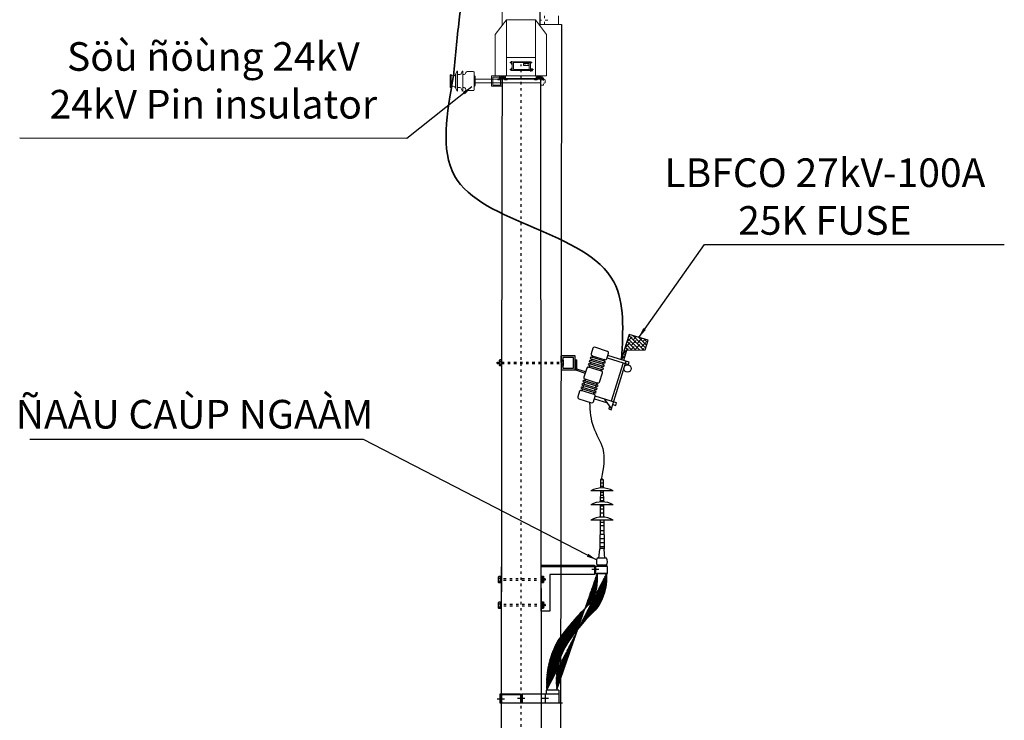
# Model space of a CAD drawing. Units: millimetres. Extents: x 384121 to 592815, y -472880 to 80901.
# Drawn here: x 454978 to 459803, y 52166 to 55602 of the extents above; entities that cross this region are included whole.
import ezdxf

# ---------------------------------------------------------------- set-up
doc = ezdxf.new("R2010")
doc.units = ezdxf.units.MM
doc.linetypes.add('ACAD_ISO03W100', pattern=[30, 12, -18])
doc.linetypes.add('CENTER', pattern=[2, 1.25, -0.25, 0.25, -0.25])
for name, color, linetype, lineweight in [('COT', 7, 'Continuous', 15), ('DUONG CHUAN', 7, 'Continuous', 70), ('DUONG DAY', 2, 'Continuous', 30), ('DUONG KICH THUOC', 140, 'Continuous', 20), ('Layer1', 4, 'Continuous', 0)]:
    doc.layers.add(name, color=color, linetype=linetype, lineweight=lineweight)
doc.layers.add('ME-E-L-CW', color=3, linetype='CENTER')
doc.layers.add('SU', color=2, linetype='Continuous')
doc.styles.get("Standard").update_dxf_attribs({"font": 'VHELVCN.TTF'})
doc.dimstyles.new('ISO-25', dxfattribs={"dimtxt": 60, "dimasz": 250, "dimexe": 1.25, "dimexo": 30, "dimgap": 60, "dimtad": 1, "dimtxsty": 'Standard', "dimcen": 2.5, "dimadec": 0, "dimazin": 0, "dimtfac": 1, "dimtmove": 0, "dimatfit": 3, "dimfxl": 1, "dimarcsym": 0})

msp = doc.modelspace()

# ---------------------------------------------------------------- hatches: boundary and pattern name
at = {"layer": 'COT'}
h = msp.add_hatch(dxfattribs=at)
h.set_pattern_fill('ANSI38', color=0, scale=108, style=0)
h.set_pattern_definition([(135.208723, (432542.331, 49195.684), (9.511103, 9.580653), []), (45.208723, (432542.331, 49195.684), (28.60286, 9.650203), [33.75, -20.25])])
h.paths.add_polyline_path([(457953.837, 53981.385), (457938.314, 53931.559), (457926.216, 53935.328), (457940.516, 53981.23), (457964.638, 54058.656), (458057.877, 54029.608), (458043.178, 53982.427)])
at = {"layer": 'ME-E-L-CW', "linetype": 'ByBlock', "ltscale": 150}
h = msp.add_hatch(dxfattribs=at)
h.set_pattern_fill('ANSI32', color=0, scale=0.15, angle=15, style=0)
h.set_pattern_definition([(120, (1085389.7743, 243444.3556), (1.2373337957, 0.714375), []), (120, (1085389.1237, 243444.53), (1.2373337957, 0.714375), [])])
edge = h.paths.add_edge_path()
edge.add_line((457610.12, 52313.49), (457561.612, 52313.316))
edge.add_line((457853.713, 52885.603), (457807.7, 52885.603))
edge.add_line((457853.713, 52885.603), (457853.713, 52850.969))
edge.add_arc((457606.401, 52863.444), 247.627, 320.848123, 357.112508, ccw=False)
edge.add_arc((458554.62, 51929.988), 1084.308, 134.218395, 145.297287)
edge.add_arc((457949.694, 52362.061), 341.173, 147.114511, 184.285356)
edge.add_line((457609.475, 52336.567), (457610.124, 52313.49))
edge.add_line((457807.7, 52885.603), (457807.7, 52850.969))
edge.add_arc((457622.464, 52850.969), 185.236, 314.551337, 360, ccw=False)
edge.add_arc((458549.686, 51909.111), 1136.444, 134.551337, 145.139707)
edge.add_arc((457987.809, 52346.618), 427.008, 150.223658, 179.944708)
edge.add_line((457560.802, 52347.03), (457561.612, 52313.316))

# ---------------------------------------------------------------- linework, layer by layer
at = {"color": 0, "lineweight": 5}
msp.add_line((457343.135, 56697.541), (457342.462, 55575.334), dxfattribs=at)
at = {"color": 0, "lineweight": 30}
for p, q in [((457528.96, 56697.541), (457526.732, 55572.952)), ((457341.936, 55313.788), (457341.063, 54946.022)), ((457529.529, 55327.095), (457530.264, 54947.653)), ((457341.063, 54946.022), (457336.798, 52078.227)), ((457530.264, 54947.653), (457533.991, 52076.076))]:
    msp.add_line(p, q, dxfattribs=at)
at = {"color": 0, "lineweight": 13}
for p, q in [((457362.528, 55601.854), (457307.327, 55528.9)), ((457362.528, 55325.761), (457362.528, 55601.854)), ((457362.528, 55601.854), (457504.863, 55601.854)), ((457504.863, 55325.761), (457504.863, 55601.854)), ((457504.863, 55601.854), (457560.064, 55528.9)), ((457307.327, 55326.91), (457307.327, 55528.9)), ((457560.064, 55326.91), (457560.064, 55528.9)), ((457362.528, 55416.399), (457504.863, 55416.399)), ((457387.654, 55398.978), (457387.654, 55382.83)), ((457379.145, 55392.029), (457389.442, 55392.029)), ((457379.145, 55357.34), (457389.442, 55357.34)), ((457390.965, 55388.209), (457386.268, 55388.209)), ((457390.965, 55361.16), (457386.268, 55361.16)), ((457390.965, 55395.937), (457386.544, 55395.937)), ((457390.965, 55353.432), (457386.544, 55353.432)), ((457387.654, 55350.391), (457387.654, 55366.539)), ((457478.742, 55392.029), (457489.038, 55392.029)), ((457478.742, 55357.147), (457496.409, 55357.147)), ((457480.475, 55395.937), (457482.858, 55395.937)), ((457480.475, 55387.86), (457482.858, 55387.86)), ((457480.475, 55361.169), (457491.022, 55361.169)), ((457480.475, 55353.432), (457491.022, 55353.432)), ((457480.566, 55346.954), (457480.566, 55363.103)), ((457488.142, 55346.954), (457488.142, 55363.103)), ((457288.807, 55310.095), (457331.996, 55310.095)), ((457307.327, 55326.91), (457560.064, 55326.91)), ((457529.192, 55310.207), (457331.996, 55310.095)), ((457337.849, 55326.724), (457529.542, 55327.095)), ((457337.904, 55313.358), (457529.596, 55313.729)), ((457340.349, 55321.611), (457340.349, 55319.088)), ((457347.164, 55321.611), (457347.164, 55319.088)), ((457520.227, 55321.611), (457520.227, 55319.088)), ((457527.042, 55321.611), (457527.042, 55319.088)), ((457549.782, 55309.133), (457552.239, 55306.675)), ((457552.239, 55292.905), (457552.239, 55306.675)), ((457288.807, 55291.41), (457331.996, 55291.41)), ((457529.596, 55292.328), (457332.332, 55291.41)), ((457549.782, 55290.448), (457552.239, 55292.905))]:
    msp.add_line(p, q, dxfattribs=at)
at = {"color": 0}
for p, q in [((457632.299, 55578.61), (457628.187, 52082.413)), ((457533.232, 52251.531), (457637.625, 52251.579))]:
    msp.add_line(p, q, dxfattribs=at)
at = {"color": 0, "lineweight": -2}
for p, q in [((457317.972, 53922.917), (457316.743, 53921.688)), ((457316.743, 53916.895), (457316.743, 53921.688)), ((457317.972, 53915.666), (457316.743, 53916.895)), ((457317.972, 53922.917), (457333.928, 53922.917)), ((457317.972, 53915.666), (457334.31, 53915.666)), ((457552.027, 52859.915), (457535.689, 52859.915)), ((457552.027, 52852.664), (457536.071, 52852.664)), ((457552.027, 52859.915), (457553.256, 52858.686)), ((457552.027, 52852.664), (457553.256, 52853.893)), ((457553.256, 52858.686), (457553.256, 52853.893)), ((457552.32, 52734.046), (457535.981, 52734.046)), ((457552.32, 52726.794), (457536.363, 52726.794)), ((457552.32, 52734.046), (457553.548, 52732.817)), ((457552.32, 52726.794), (457553.548, 52728.023)), ((457553.548, 52732.817), (457553.548, 52728.023))]:
    msp.add_line(p, q, dxfattribs=at)
at = {"color": 0, "lineweight": 13}
for points in [[(457553.88, 55578.611), (457553.88, 55578.611)], [(457390.965, 55395.937), (457480.475, 55395.937), (457480.475, 55353.432), (457390.965, 55353.432), (457390.965, 55388.209)], [(457333.612, 55311.264), (457333.612, 55307.705), (457320.514, 55307.705), (457320.514, 55311.264), (457329.265, 55311.264)], [(457329.265, 55311.264), (457329.265, 55326.91), (457333.612, 55326.91)], [(457329.265, 55321.611), (457329.265, 55326.91), (457358.247, 55326.91), (457358.247, 55321.611)], [(457333.612, 55321.611), (457333.612, 55307.705), (457329.265, 55307.705)], [(457353.9, 55321.611), (457333.612, 55321.611)], [(457353.9, 55326.91), (457358.247, 55326.91), (457358.247, 55311.264)], [(457358.247, 55307.705), (457353.9, 55307.705), (457353.9, 55321.611)], [(457358.247, 55311.264), (457366.999, 55311.264), (457366.999, 55307.705), (457353.9, 55307.705), (457353.9, 55311.264)], [(457513.491, 55311.264), (457513.491, 55307.705), (457500.392, 55307.705), (457500.392, 55311.264), (457509.144, 55311.264)], [(457509.144, 55311.264), (457509.144, 55326.91), (457513.491, 55326.91)], [(457509.144, 55321.611), (457509.144, 55326.91), (457538.126, 55326.91), (457538.126, 55321.611)], [(457513.491, 55321.611), (457513.491, 55307.705), (457509.144, 55307.705)], [(457533.779, 55321.611), (457513.491, 55321.611)], [(457533.779, 55326.91), (457538.126, 55326.91), (457538.126, 55311.264)], [(457538.126, 55307.705), (457533.779, 55307.705), (457533.779, 55321.611)], [(457538.126, 55311.264), (457546.877, 55311.264), (457546.877, 55307.705), (457533.779, 55307.705), (457533.779, 55311.264)]]:
    msp.add_lwpolyline(points, dxfattribs=at)
for points in [[(457397.362, 55391.317), (457474.912, 55391.317), (457474.912, 55357.86), (457397.362, 55357.86)], [(457447.17, 55387.733), (457472.664, 55387.733), (457472.664, 55377.437), (457447.17, 55377.437)], [(457341.026, 55326.91), (457289.176, 55326.91), (457289.176, 55275.06), (457341.026, 55275.06)], [(457334.632, 55320.515), (457295.571, 55320.515), (457295.571, 55281.454), (457334.632, 55281.454)], [(457334.767, 55321.611), (457352.745, 55321.611), (457352.745, 55319.088), (457334.767, 55319.088)], [(457338.199, 55319.088), (457349.313, 55319.088), (457349.313, 55313.788), (457338.199, 55313.788)], [(457514.646, 55321.611), (457532.624, 55321.611), (457532.624, 55319.088), (457514.646, 55319.088)], [(457518.078, 55319.088), (457529.192, 55319.088), (457529.192, 55313.788), (457518.078, 55313.788)]]:
    msp.add_lwpolyline(points, close=True, dxfattribs=at)
at = {"color": 0, "lineweight": 13, "const_width": 3.072}
msp.add_lwpolyline([(457529.596, 55313.729), (457529.596, 55282.816)], dxfattribs=at)
at = {"color": 0, "linetype": 'ACAD_ISO03W100', "lineweight": 13}
msp.add_lwpolyline([(457545.216, 55281.205), (457531.468, 55281.205), (457531.468, 55316.316), (457545.216, 55316.316)], close=True, dxfattribs=at)
at = {"color": 0}
for points in [[(457700.101, 53954.256), (457630.238, 53954.001), (457630.493, 53884.138), (457700.356, 53884.393)], [(457691.517, 53945.608), (457638.885, 53945.417), (457639.077, 53892.785), (457691.709, 53892.977)]]:
    msp.add_lwpolyline(points, close=True, dxfattribs=at)
at = {"color": 0, "lineweight": -2, "const_width": 3.072}
for points in [[(457532.634, 52872.128), (457532.634, 52841.215)], [(457532.926, 52746.258), (457532.926, 52715.345)]]:
    msp.add_lwpolyline(points, dxfattribs=at)
at = {"color": 0, "linetype": 'ACAD_ISO03W100', "lineweight": -2}
for points in [[(457542.945, 52864.877), (457536.071, 52864.877), (457536.071, 52847.321), (457542.945, 52847.321)], [(457543.237, 52739.007), (457536.363, 52739.007), (457536.363, 52721.451), (457543.237, 52721.451)]]:
    msp.add_lwpolyline(points, close=True, dxfattribs=at)
at = {"color": 0}
msp.add_lwpolyline([(457558.078, 52251.531), (457558.078, 52251.531)], dxfattribs=at)
at = {"color": 0, "lineweight": 13}
for centre in [(457387.654, 55392.029), (457387.654, 55357.34), (457480.566, 55392.029), (457480.566, 55357.147), (457488.142, 55357.147)]:
    msp.add_circle(centre, 1.788, dxfattribs=at)
for centre, radius, start, end in [((457387.934, 55392.019), 4.158, 109.518666, 246.38689), ((457387.934, 55357.35), 4.158, 113.61311, 250.481334), ((457479.275, 55391.899), 5.399, 311.576405, 48.423595), ((457486.848, 55357.3), 5.691, 317.170552, 42.829448)]:
    msp.add_arc(centre, radius, start, end, dxfattribs=at)
at = {"color": 0, "lineweight": 35}
for points in [[(457104.302, 56696.836), (457101.128, 56137.002), (457182.039, 55853.785), (457413.337, 55781.668), (457168.81, 55708.758), (457131.4, 55601.277), (457103.945, 55326.319)], [(457926.809, 53937.23), (457889.013, 54316.005), (457108.34, 54836.858), (457103.945, 55326.319)]]:
    msp.add_spline(points, degree=3, dxfattribs=at)
at = {"layer": 'DUONG CHUAN', "color": 0, "lineweight": 13}
msp.add_line((457617.952, 55578.611), (457617.952, 55620.982), dxfattribs=at)
at = {"layer": 'DUONG CHUAN', "color": 0, "lineweight": -2}
for p, q in [((457329.043, 53930.43), (457329.043, 53908.076)), ((457339.558, 53934.158), (457330.62, 53934.158)), ((457330.62, 53926.702), (457338.793, 53926.702)), ((457330.62, 53911.804), (457338.793, 53911.804)), ((457339.558, 53904.348), (457330.62, 53904.348)), ((457338.793, 53934.158), (457338.793, 53904.348)), ((457339.558, 53934.158), (457339.558, 53904.348)), ((457339.558, 53925.353), (457339.558, 53913.153)), ((457631.186, 53934.325), (457640.124, 53934.325)), ((457631.186, 53934.325), (457631.186, 53904.515)), ((457631.186, 53925.52), (457631.186, 53913.32)), ((457631.186, 53904.515), (457640.124, 53904.515)), ((457631.951, 53934.325), (457631.951, 53904.515)), ((457640.124, 53926.869), (457631.951, 53926.869)), ((457640.124, 53911.971), (457631.951, 53911.971)), ((457641.701, 53930.597), (457641.701, 53908.243)), ((457824.562, 53347.525), (457823.995, 53305.483)), ((457837.089, 53329.85), (457824.324, 53329.85)), ((457830.706, 53347.525), (457824.562, 53347.525)), ((457830.706, 53347.525), (457836.85, 53347.525)), ((457836.85, 53347.525), (457837.417, 53305.576)), ((457886.255, 53291.19), (457776.696, 53291.19)), ((457823.802, 53291.19), (457823.073, 53237.226)), ((457837.198, 53282.779), (457823.612, 53282.779)), ((457837.331, 53311.945), (457824.19, 53311.945)), ((457837.611, 53291.19), (457838.338, 53237.333)), ((457838.352, 53241.962), (457823.032, 53241.962)), ((457837.909, 53269.107), (457823.504, 53269.107)), ((457838.077, 53256.69), (457823.61, 53256.69)), ((457886.255, 53223), (457776.696, 53223)), ((457822.881, 53223), (457822.06, 53162.135)), ((457838.344, 53182.622), (457822.157, 53182.622)), ((457839.216, 53201.151), (457822.451, 53201.151)), ((457838.062, 53216.786), (457822.742, 53216.786)), ((457838.531, 53223), (457839.351, 53162.256)), ((457886.255, 53147.991), (457776.696, 53147.991)), ((457821.869, 53147.991), (457819.947, 53005.656)), ((457840.214, 53135.571), (457822.114, 53135.571)), ((457839.544, 53147.991), (457841.466, 53005.656)), ((457839.046, 53119.238), (457821.53, 53119.238)), ((457840.218, 53095.839), (457821.534, 53095.839)), ((457840.802, 53036.34), (457819.199, 53036.34)), ((457840.218, 53056.173), (457820.95, 53056.173)), ((457839.051, 53077.173), (457821.534, 53077.173)), ((457815.905, 52960.561), (457819.947, 53005.656)), ((457840.802, 53016.507), (457819.199, 53016.507)), ((457845.508, 52960.561), (457841.466, 53005.656)), ((457853.713, 52960.561), (457807.7, 52960.561)), ((457337.298, 52919.139), (457337.298, 52699.574)), ((457530.711, 52927.274), (457794.936, 52927.274)), ((457532.115, 52920.685), (457532.115, 52701.121)), ((457532.115, 52920.685), (457794.936, 52920.685)), ((457794.936, 52927.274), (457794.936, 52927.274)), ((457794.936, 52927.274), (457794.936, 52881.849)), ((457323.666, 52844.651), (457323.666, 52867.005)), ((457334.181, 52870.733), (457325.243, 52870.733)), ((457325.243, 52863.277), (457333.416, 52863.277)), ((457325.243, 52848.378), (457333.416, 52848.378)), ((457334.181, 52840.923), (457325.243, 52840.923)), ((457333.416, 52840.923), (457333.416, 52870.733)), ((457334.181, 52840.923), (457334.181, 52870.733)), ((457334.181, 52849.728), (457334.181, 52861.927)), ((457535.231, 52872.279), (457544.169, 52872.279)), ((457535.231, 52842.469), (457535.231, 52872.279)), ((457535.231, 52851.275), (457535.231, 52863.474)), ((457535.231, 52842.469), (457544.169, 52842.469)), ((457535.996, 52842.469), (457535.996, 52872.279)), ((457544.169, 52864.824), (457535.996, 52864.824)), ((457544.169, 52849.925), (457535.996, 52849.925)), ((457545.747, 52846.197), (457545.747, 52868.551)), ((457575.795, 52881.849), (457575.795, 52701.121)), ((457794.936, 52881.849), (457575.795, 52881.849)), ((457334.181, 52745.054), (457325.243, 52745.054)), ((457333.416, 52715.244), (457333.416, 52745.054)), ((457334.181, 52715.244), (457334.181, 52745.054)), ((457535.231, 52746.6), (457544.169, 52746.6)), ((457535.231, 52716.79), (457535.231, 52746.6)), ((457535.996, 52716.79), (457535.996, 52746.6)), ((457545.747, 52720.518), (457545.747, 52742.872)), ((457323.666, 52718.971), (457323.666, 52741.326)), ((457325.243, 52737.598), (457333.416, 52737.598)), ((457325.243, 52722.699), (457333.416, 52722.699)), ((457334.181, 52715.244), (457325.243, 52715.244)), ((457334.181, 52724.049), (457334.181, 52736.248)), ((457575.795, 52701.121), (457532.115, 52701.121)), ((457535.231, 52725.595), (457535.231, 52737.795)), ((457535.231, 52716.79), (457544.169, 52716.79)), ((457544.169, 52739.144), (457535.996, 52739.144)), ((457544.169, 52724.246), (457535.996, 52724.246)), ((457619.274, 52313.316), (457557.944, 52313.316)), ((457330.77, 52293.902), (457330.77, 52251.531)), ((457431.446, 52293.902), (457330.78, 52293.902)), ((457339.497, 52292.356), (457440.163, 52292.356)), ((457622.15, 52293.902), (457437.771, 52293.902)), ((457440.173, 52292.356), (457440.173, 52249.985)), ((457622.15, 52251.531), (457622.15, 52293.902)), ((457330.77, 52251.531), (457431.446, 52251.531)), ((457440.173, 52249.985), (457339.497, 52249.985)), ((457437.771, 52251.531), (457622.15, 52251.531))]:
    msp.add_line(p, q, dxfattribs=at)
at = {"layer": 'DUONG CHUAN', "color": 0, "lineweight": -2, "extrusion": (0, 0, -1)}
for centre, radius, start, end in [((-457347.423, 53919.253), 18.38, 336.090433, 23.909567), ((-457334.237, 53930.43), 5.194, 0, 45.866178), ((-457334.237, 53930.43), 5.194, 314.133822, 0), ((-457334.237, 53908.076), 5.194, 0, 45.866178), ((-457334.237, 53908.076), 5.194, 314.133822, 0), ((-457636.507, 53930.597), 5.194, 134.133822, 180), ((-457636.507, 53930.597), 5.194, 180, 225.866178), ((-457623.321, 53919.42), 18.38, 156.090433, 203.909567), ((-457636.507, 53908.243), 5.194, 134.133822, 180), ((-457636.507, 53908.243), 5.194, 180, 225.866178), ((-457342.046, 52855.828), 18.38, 336.090433, 23.909567), ((-457328.86, 52867.005), 5.194, 0, 45.866178), ((-457328.86, 52867.005), 5.194, 314.133822, 0), ((-457328.86, 52844.651), 5.194, 0, 45.866178), ((-457328.86, 52844.651), 5.194, 314.133822, 0), ((-457540.552, 52868.551), 5.194, 134.133822, 180), ((-457540.552, 52868.551), 5.194, 180, 225.866178), ((-457527.367, 52857.374), 18.38, 156.090433, 203.909567), ((-457540.552, 52846.197), 5.194, 134.133822, 180), ((-457540.552, 52846.197), 5.194, 180, 225.866178), ((-457328.86, 52741.326), 5.194, 0, 45.866178), ((-457540.552, 52742.872), 5.194, 134.133822, 180), ((-457540.552, 52742.872), 5.194, 180, 225.866178), ((-457342.046, 52730.149), 18.38, 336.090433, 23.909567), ((-457328.86, 52741.326), 5.194, 314.133822, 0), ((-457328.86, 52718.971), 5.194, 0, 45.866178), ((-457328.86, 52718.971), 5.194, 314.133822, 0), ((-457527.367, 52731.695), 18.38, 156.090433, 203.909567), ((-457540.552, 52720.518), 5.194, 134.133822, 180), ((-457540.552, 52720.518), 5.194, 180, 225.866178)]:
    msp.add_arc(centre, radius, start, end, dxfattribs=at)
at = {"layer": 'DUONG CHUAN', "color": 0, "lineweight": -2}
for centre, radius, start, end in [((457831.476, 53195.313), 110.423, 60.258505, 119.741495), ((457831.476, 53127.123), 110.423, 60.258505, 119.741495), ((457831.476, 53052.114), 110.423, 60.258505, 119.741495), ((457830.706, 52988.568), 20.193, 57.803989, 122.196011), ((457840.253, 52943.917), 36.561, 152.921, 207.079), ((457821.159, 52943.917), 36.561, 332.921, 27.079)]:
    msp.add_arc(centre, radius, start, end, dxfattribs=at)
at = {"layer": 'DUONG DAY', "color": 0, "linetype": 'ACAD_ISO03W100', "lineweight": 13}
for p, q in [((457565.547, 55600.041), (457529.326, 55600.041)), ((457549.197, 55620.905), (457549.197, 55578.674))]:
    msp.add_line(p, q, dxfattribs=at)
at = {"layer": 'DUONG DAY', "color": 0, "lineweight": -2}
for p, q in [((457338.43, 52925.728), (457336.934, 52699.222)), ((457530.983, 52927.274), (457532.479, 52700.768)), ((457815.542, 52905.032), (457782.212, 52905.032)), ((457853.713, 52927.274), (457807.7, 52927.274)), ((457317.247, 52271.415), (457353.467, 52271.415)), ((457333.171, 52292.356), (457333.171, 52249.985)), ((457339.497, 52292.356), (457339.497, 52249.985)), ((457453.696, 52272.962), (457417.475, 52272.962)), ((457431.446, 52293.902), (457431.446, 52251.531)), ((457437.771, 52293.902), (457437.771, 52251.531)), ((457569.745, 52272.962), (457533.525, 52272.962)), ((457553.396, 52293.826), (457553.396, 52251.595))]:
    msp.add_line(p, q, dxfattribs=at)
for points in [[(457832.603, 53354.317), (457828.502, 53354.317), (457828.502, 53347.612), (457832.603, 53347.612)], [(457858.592, 52920.991), (457800.266, 52920.991), (457800.266, 52885.603), (457858.592, 52885.603)]]:
    msp.add_lwpolyline(points, close=True, dxfattribs=at)
for points in [[(457807.7, 52927.274), (457807.7, 52920.991)], [(457853.713, 52927.274), (457853.713, 52920.991)], [(457557.944, 52313.316), (457558.124, 52293.902)], [(457619.274, 52313.316), (457619.296, 52293.902)]]:
    msp.add_lwpolyline(points, dxfattribs=at)
for points in [[(457807.7, 52885.603), (457807.7, 52850.969, -0.20094828), (457752.416, 52718.966, 0.04623338), (457617.179, 52558.677, 0.13041445), (457560.802, 52347.03), (457561.612, 52313.316)], [(457853.713, 52885.603), (457853.713, 52850.969, -0.15956719), (457798.429, 52707.097, 0.04837847), (457663.192, 52547.305, 0.16362566), (457609.475, 52336.567), (457610.124, 52313.49)]]:
    msp.add_lwpolyline(points, format="xyb", dxfattribs=at)
at = {"layer": 'DUONG KICH THUOC', "color": 0, "linetype": 'ACAD_ISO03W100', "lineweight": -2}
for p, q in [((457339.531, 53915.74), (457630.343, 53915.485)), ((457339.542, 53923.075), (457630.351, 53922.921)), ((457511.016, 52859.764), (457334.181, 52859.764)), ((457511.064, 52852.322), (457334.181, 52852.322)), ((457512.013, 52733.894), (457334.181, 52734.085)), ((457512.013, 52726.643), (457334.181, 52726.643))]:
    msp.add_line(p, q, dxfattribs=at)
at = {"layer": 'Layer1', "color": 0, "linetype": 'ACAD_ISO03W100', "lineweight": 30}
msp.add_line((457435.39, 52074.592), (457435.724, 55382.189), dxfattribs=at)
at = {"layer": 'Layer1', "color": 0, "lineweight": 13, "ltscale": 10}
for p, q in [((457549.782, 55309.133), (457545.216, 55309.133)), ((457549.782, 55290.448), (457545.216, 55290.448))]:
    msp.add_line(p, q, dxfattribs=at)
at = {"layer": 'ME-E-L-CW', "color": 0, "lineweight": 13, "ltscale": 150}
msp.add_line((457526.743, 55578.663), (457632.299, 55578.61), dxfattribs=at)
at = {"layer": 'ME-E-L-CW', "color": 0, "ltscale": 150}
for p, q in [((457853.713, 52885.603), (457807.7, 52885.603)), ((457853.713, 52885.603), (457807.7, 52885.603)), ((457610.12, 52313.49), (457561.612, 52313.316)), ((457610.125, 52313.323), (457561.612, 52313.316))]:
    msp.add_line(p, q, dxfattribs=at)
at = {"layer": 'ME-E-L-CW', "color": 0, "linetype": 'ByBlock', "ltscale": 150}
msp.add_spline([(457830.552, 53354.317), (457836.406, 53497.274), (457790.746, 53601.859), (457772.202, 53723.699)], degree=3, dxfattribs=at)
at = {"layer": 'SU', "color": 0, "lineweight": 13}
for p, q in [((457086.721, 55330.047), (457086.721, 55288.05)), ((457088.288, 55332.444), (457088.288, 55288.13)), ((457092.764, 55330.047), (457092.764, 55289.503)), ((457113.328, 55332.078), (457113.328, 55268.216)), ((457113.788, 55332.8), (457119.884, 55347.589)), ((457115.403, 55336.718), (457115.403, 55264.786)), ((457123.706, 55347.551), (457123.706, 55253.953)), ((457134.981, 55332.8), (457123.706, 55332.8)), ((457141.162, 55336.938), (457145.552, 55347.589)), ((457149.374, 55347.551), (457149.374, 55253.953)), ((457155.392, 55332.8), (457149.374, 55332.8)), ((457161.573, 55336.938), (457164.258, 55343.451)), ((457170.439, 55347.589), (457200.722, 55347.589)), ((457204.065, 55344.246), (457204.065, 55257.258)), ((457204.065, 55326.266), (457206.334, 55326.266)), ((457209.677, 55322.924), (457209.677, 55278.581)), ((457086.721, 55288.05), (457086.721, 55271.458)), ((457088.288, 55288.13), (457088.288, 55269.06)), ((457092.764, 55289.503), (457092.764, 55271.458)), ((457113.788, 55268.705), (457119.884, 55253.915)), ((457134.981, 55268.705), (457123.706, 55268.705)), ((457141.162, 55264.567), (457145.552, 55253.915)), ((457155.392, 55268.705), (457149.374, 55268.705)), ((457161.573, 55264.567), (457164.258, 55258.053)), ((457170.439, 55253.915), (457200.722, 55253.915)), ((457204.065, 55275.238), (457206.334, 55275.238))]:
    msp.add_line(p, q, dxfattribs=at)
at = {"layer": 'SU', "color": 0}
for p, q in [((457701.192, 53934.447), (457707.527, 53934.47)), ((457767.84, 53906.461), (457831.27, 53886.7)), ((457833.771, 53894.726), (457770.34, 53914.487)), ((457772.8, 53922.383), (457836.23, 53902.621)), ((457838.731, 53910.647), (457775.3, 53930.409)), ((457777.76, 53938.304), (457841.191, 53918.543)), ((457843.691, 53926.569), (457780.261, 53946.33)), ((457800.63, 53788.351), (457737.2, 53808.112)), ((457739.7, 53816.138), (457803.131, 53796.377)), ((457805.59, 53804.272), (457742.16, 53824.034)), ((457744.66, 53832.06), (457808.091, 53812.298)), ((457795.67, 53772.429), (457732.24, 53792.191)), ((457734.74, 53800.217), (457798.171, 53780.455)), ((457878.019, 53695.381), (457845.653, 53740.11))]:
    msp.add_line(p, q, dxfattribs=at)
at = {"layer": 'SU', "color": 0, "lineweight": 13}
msp.add_lwpolyline([(457288.807, 55310.095), (457209.677, 55310.095), (457209.677, 55291.41), (457288.807, 55291.41)], dxfattribs=at)
at = {"layer": 'SU', "color": 0}
for points in [[(457953.837, 53981.385), (458043.178, 53982.427), (458057.877, 54029.608), (457964.638, 54058.656), (457940.516, 53981.23)], [(457856.585, 53943.749), (457961.216, 53911.152), (457964.985, 53923.249), (457860.354, 53955.846)], [(457940.516, 53981.23), (457926.216, 53935.328)], [(457938.314, 53931.559), (457953.837, 53981.385)], [(457701.192, 53934.447), (457701.375, 53884.047)], [(457707.694, 53888.715), (457707.527, 53934.47)], [(457868.741, 53708.202), (457864.054, 53693.157), (457876.152, 53689.388), (457950.423, 53927.786)], [(457934.556, 53919.457), (457875.76, 53730.731)], [(457701.375, 53884.047), (457748.737, 53869.292)], [(457751.01, 53875.22), (457707.694, 53888.715)], [(457794.019, 53742.924), (457858.051, 53722.976)], [(457884.089, 53714.864), (457898.65, 53710.327), (457902.419, 53722.425), (457797.788, 53755.022)]]:
    msp.add_lwpolyline(points, dxfattribs=at)
for points in [[(457858.935, 53975.498), (457795.504, 53995.259, 0.41421356), (457786.488, 53990.527), (457777.988, 53963.241, 0.41421356), (457782.72, 53954.226), (457846.151, 53934.464, 0.41421356), (457855.167, 53939.197), (457863.667, 53966.482, 0.41421356)], [(457828.802, 53878.776), (457765.371, 53898.538, 0.41421356), (457756.355, 53893.805), (457742.396, 53848.999, 0.41421356), (457747.129, 53839.983), (457810.559, 53820.222, 0.41421356), (457819.575, 53824.954), (457833.534, 53869.761, 0.41421356)], [(457793.21, 53764.534), (457729.78, 53784.295, 0.41421356), (457720.764, 53779.563), (457712.263, 53752.277, 0.41421356), (457716.996, 53743.261), (457780.427, 53723.5, 0.41421356), (457789.442, 53728.233), (457797.943, 53755.518, 0.41421356)]]:
    msp.add_lwpolyline(points, format="xyb", close=True, dxfattribs=at)
msp.add_circle((457956.396, 53891.418), 17.928, dxfattribs=at)
at = {"layer": 'SU', "color": 0, "lineweight": 13}
for centre, radius, start, end in [((457121.795, 55347.582), 1.911, 359.07202, 179.779414), ((457147.463, 55347.582), 1.911, 359.07202, 179.779414), ((457089.742, 55329.782), 3.033, 4.994467, 175.005533), ((457102.193, 55339.697), 13.492, 225.665206, 329.255242), ((457134.981, 55339.485), 6.686, 270, 337.601382), ((457155.392, 55339.485), 6.686, 270, 337.601382), ((457170.439, 55340.904), 6.686, 90, 157.601382), ((457200.722, 55344.246), 3.343, 0, 90), ((457206.334, 55322.924), 3.343, 0, 90), ((457089.742, 55271.722), 3.033, 184.994467, 355.005533), ((457101.912, 55262.645), 12.703, 26.012537, 136.067063), ((457121.795, 55253.923), 1.911, 180.220586, 0.92798), ((457134.981, 55262.019), 6.686, 22.398618, 90), ((457147.463, 55253.923), 1.911, 180.220586, 0.92798), ((457155.392, 55262.019), 6.686, 22.398618, 90), ((457170.439, 55260.601), 6.686, 202.398618, 270), ((457200.722, 55257.258), 3.343, 270, 0), ((457206.334, 55278.581), 3.343, 270, 0)]:
    msp.add_arc(centre, radius, start, end, dxfattribs=at)
at = {"layer": 'SU', "color": 0}
for centre, radius, start, end in [((457781.953, 53950.134), 4.163, 246.00657, 79.3854), ((457768.199, 53907.613), 7.2, 72.695985, 138.100062), ((457769.981, 53913.335), 7.2, 187.291909, 252.695985), ((457767.073, 53902.369), 4.163, 246.00657, 79.3854), ((457773.159, 53923.535), 7.2, 72.695985, 138.100062), ((457774.941, 53929.257), 7.2, 187.291909, 252.695985), ((457772.033, 53918.291), 4.163, 246.00657, 79.3854), ((457778.119, 53939.456), 7.2, 72.695985, 138.100062), ((457779.902, 53945.178), 7.2, 187.291909, 252.695985), ((457776.993, 53934.212), 4.163, 246.00657, 79.3854), ((457834.537, 53898.818), 4.163, 66.00657, 259.3854), ((457839.498, 53914.739), 4.163, 66.00657, 259.3854), ((457838.372, 53909.496), 7.2, 252.695985, 318.100062), ((457836.589, 53903.773), 7.2, 7.291909, 72.695985), ((457844.458, 53930.661), 4.163, 66.00657, 259.3854), ((457843.332, 53925.417), 7.2, 252.695985, 318.100062), ((457841.549, 53919.695), 7.2, 7.291909, 72.695985), ((457829.577, 53882.897), 4.163, 66.00657, 259.3854), ((457833.412, 53893.574), 7.2, 252.695985, 318.100062), ((457831.629, 53887.852), 7.2, 7.291909, 72.695985), ((457737.559, 53809.264), 7.2, 72.695985, 138.100062), ((457739.341, 53814.986), 7.2, 187.291909, 252.695985), ((457736.433, 53804.02), 4.163, 246.00657, 79.3854), ((457742.519, 53825.185), 7.2, 72.695985, 138.100062), ((457744.302, 53830.908), 7.2, 187.291909, 252.695985), ((457741.393, 53819.942), 4.163, 246.00657, 79.3854), ((457746.353, 53835.863), 4.163, 246.00657, 79.3854), ((457803.898, 53800.469), 4.163, 66.00657, 259.3854), ((457808.858, 53816.39), 4.163, 66.00657, 259.3854), ((457807.732, 53811.146), 7.2, 252.695985, 318.100062), ((457805.949, 53805.424), 7.2, 7.291909, 72.695985), ((457732.598, 53793.343), 7.2, 72.695985, 138.100062), ((457734.381, 53799.065), 7.2, 187.291909, 252.695985), ((457731.473, 53788.099), 4.163, 246.00657, 79.3854), ((457793.977, 53768.626), 4.163, 66.00657, 259.3854), ((457798.937, 53784.547), 4.163, 66.00657, 259.3854), ((457797.812, 53779.303), 7.2, 252.695985, 318.100062), ((457796.029, 53773.581), 7.2, 7.291909, 72.695985), ((457802.772, 53795.225), 7.2, 252.695985, 318.100062), ((457800.989, 53789.503), 7.2, 7.291909, 72.695985)]:
    msp.add_arc(centre, radius, start, end, dxfattribs=at)

# ---------------------------------------------------------------- texts
at = {"color": 0, "lineweight": 30, "char_height": 140.4, "width": 6151.97054, "attachment_point": 5}
for s, insert in [('{\\fVNI-Helve|b0|i0|c0|p2;Söù ñöùng 24kV\\P24kV Pin insulator}', (455926.603, 55304.333)), ('{\\fVNI-Helve|b0|i0|c0|p2;LBFCO 27kV-100A\\P25K FUSE}', (458923.556, 54734.465))]:
    msp.add_mtext(s, dxfattribs=dict(at, insert=insert))
at = {"color": 0, "lineweight": 13, "insert": (457450.696, 55385.565), "char_height": 5.53154, "width": 22.23926, "attachment_point": 1}
msp.add_mtext('{\\fVNI-Times|b0|i0|c0|p2;EMIC}', dxfattribs=at)
at = {"color": 0, "insert": (455834.27, 53667.217), "char_height": 140.4, "width": 6151.97054, "attachment_point": 5}
msp.add_mtext('{\\fVNI-Helve|b0|i0|c0|p2;ÑAÀU CAÙP NGAÀM }', dxfattribs=at)

# ---------------------------------------------------------------- leaders
at = {"layer": 'ME-E-L-CW', "color": 0, "linetype": 'ByBlock', "ltscale": 150}
for points in [[(457193.422, 55273.043), (456874.395, 55018.757), (454978.686, 55020.348)], [(458011.258, 54044.132), (458333.774, 54499.825), (459802.987, 54499.825)], [(457804.815, 52952.91), (456662.524, 53542.833), (455027.851, 53542.833)]]:
    msp.add_leader(points, dimstyle='ISO-25', override={"dimasz": 50, "dimtad": 0}, dxfattribs=at)

doc.saveas('drawing.dxf')
